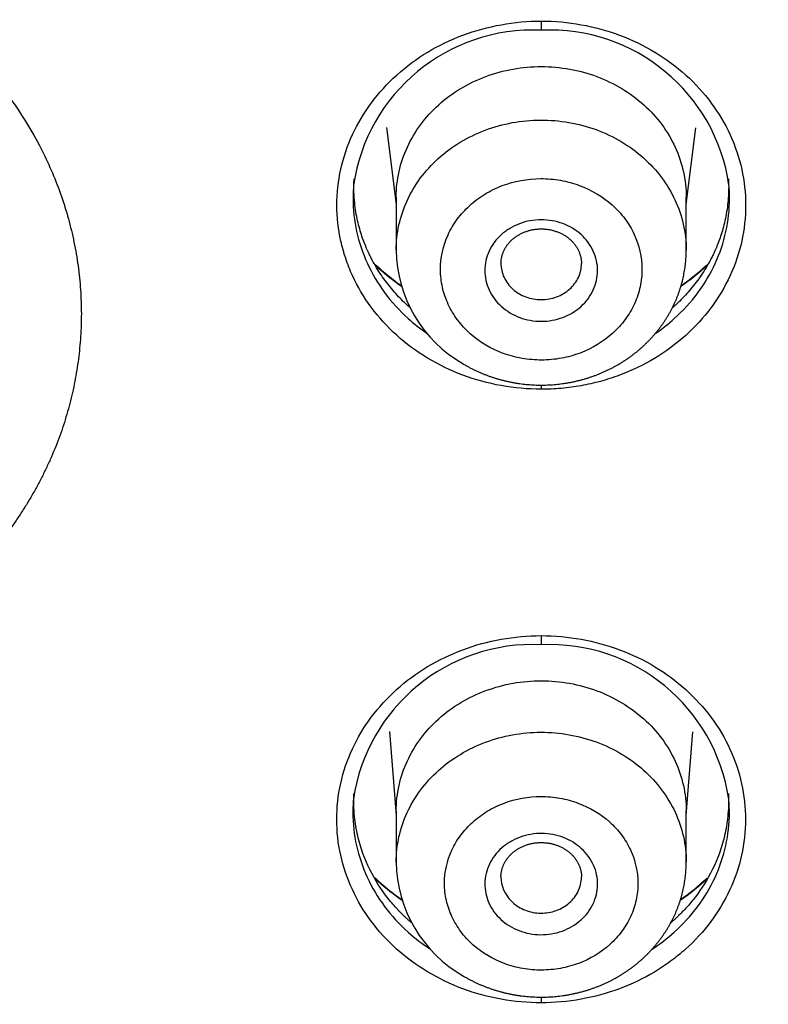
# Model space of a CAD drawing. Units: millimetres. Extents: x -18 to 899, y -18 to 2052.
# Drawn here: x 157 to 167, y 1541 to 1554 of the extents above; entities that cross this region are included whole.
import ezdxf

# ---------------------------------------------------------------- set-up
doc = ezdxf.new("R2010")
doc.units = ezdxf.units.MM
doc.layers.add('Default', color=7, linetype='Continuous')
doc.layers.add('DV1_Default', color=7, linetype='Continuous')

# ---------------------------------------------------------------- blocks, each defined once
blk = doc.blocks.new('SE')
at = {"layer": 'DV1_Default', "color": 7}
for p, q in [((163.95, 1553.489), (163.95, 1553.375)), ((162.029, 1552.168), (162.15, 1551.21)), ((165.75, 1551.209), (165.871, 1552.164)), ((162.15, 1551.302), (162.15, 1550.643)), ((165.75, 1550.643), (165.75, 1551.302)), ((163.95, 1548.966), (163.95, 1548.915)), ((163.95, 1545.853), (163.95, 1545.74)), ((162.066, 1544.664), (162.15, 1543.618)), ((165.75, 1543.617), (165.834, 1544.66)), ((162.15, 1543.676), (162.15, 1543.04)), ((165.75, 1543.04), (165.75, 1543.676)), ((163.95, 1541.362), (163.95, 1541.292))]:
    blk.add_line(p, q, dxfattribs=at)
for centre, radius, start, end in [((163.846, 1551.129), 2.248, 87.3565, 171.7394), ((164.055, 1551.129), 2.249, 8.264, 92.6762), ((163.801, 1550.663), 1.651, 180.676, 240.2827), ((163.904, 1552.609), 2.941, 226.7555, 235.0122), ((163.998, 1552.609), 2.941, 304.9364, 313.2411), ((2168.703, 3777.679), 3009.759, 227.772351, 228.113177), ((163.843, 1543.495), 2.248, 87.2725, 171.6496), ((164.055, 1543.495), 2.247, 8.3796, 92.6907), ((163.803, 1543.059), 1.653, 180.6683, 240.3944), ((163.9, 1544.99), 2.943, 226.8449, 235.3273), ((163.998, 1544.99), 2.943, 304.7352, 313.1066)]:
    blk.add_arc(centre, radius, start, end, dxfattribs=at)
for points, knots in [([(163.95, 1587.705), (162.07, 1587.705), (158.311, 1587.707), (150.791, 1587.703), (143.271, 1587.633), (135.753, 1587.434), (131.058, 1587.205), (127.313, 1586.891), (124.515, 1586.562), (121.739, 1586.109), (119.001, 1585.498), (116.325, 1584.694), (113.75, 1583.659), (111.321, 1582.374), (109.069, 1580.854), (107.005, 1579.137), (105.144, 1577.245), (103.791, 1575.528), (102.961, 1574.262), (102.519, 1573.522), (102.1, 1572.773), (101.618, 1571.817), (101.102, 1570.647), (100.647, 1569.458), (100.117, 1567.85), (99.588, 1565.808), (98.977, 1562.5), (98.556, 1558.324), (98.404, 1554.975), (98.293, 1551.624), (98.222, 1548.271), (98.146, 1541.565), (98.123, 1534.6), (98.133, 1529.31), (98.139, 1527.376)], [0, 0, 0, 0, 0.047275, 0.094551, 0.189103, 0.236378, 0.283654, 0.307292, 0.33093, 0.354567, 0.378205, 0.401843, 0.425481, 0.449119, 0.472757, 0.496394, 0.520032, 0.54367, 0.555489, 0.561399, 0.567308, 0.579127, 0.590946, 0.602765, 0.614584, 0.638222, 0.661859, 0.709135, 0.756411, 0.756411, 0.803686, 0.850962, 0.945513, 1, 1, 1, 1]), ([(163.95, 1587.705), (167.719, 1587.705), (173.373, 1587.707), (179.026, 1587.672), (182.795, 1587.636), (184.68, 1587.612), (188.448, 1587.539), (190.332, 1587.489), (194.097, 1587.341), (195.978, 1587.243), (199.735, 1586.968), (201.61, 1586.79), (204.401, 1586.397), (205.328, 1586.245), (207.169, 1585.888), (208.083, 1585.682), (209.889, 1585.205), (210.781, 1584.934), (212.53, 1584.311), (213.387, 1583.961), (215.054, 1583.18), (215.863, 1582.749), (217.421, 1581.809), (218.171, 1581.3), (221.761, 1578.587), (224.13, 1575.884), (226.155, 1572.104), (226.515, 1571.329), (227.152, 1569.751), (227.43, 1568.949), (227.915, 1567.33), (228.122, 1566.512), (228.481, 1564.867), (228.633, 1564.04), (229.022, 1561.552), (229.192, 1559.881), (229.431, 1556.535), (229.501, 1554.86), (229.604, 1551.51), (229.64, 1549.835), (229.697, 1546.484), (229.76, 1541.457), (229.771, 1536.43), (229.769, 1531.095), (229.767, 1529.112), (229.762, 1527.129)], [0, 0, 0, 0, 0.094415, 0.141622, 0.141622, 0.18883, 0.18883, 0.236037, 0.236037, 0.283245, 0.283245, 0.330452, 0.330452, 0.354056, 0.354056, 0.37766, 0.37766, 0.401264, 0.401264, 0.424867, 0.424867, 0.448471, 0.448471, 0.472075, 0.472075, 0.56649, 0.56649, 0.590094, 0.590094, 0.613697, 0.613697, 0.637301, 0.637301, 0.660905, 0.660905, 0.708112, 0.708112, 0.75532, 0.75532, 0.802527, 0.802527, 0.849735, 0.94415, 0.94415, 1, 1, 1, 1]), ([(163.95, 1587.244), (161.994, 1587.244), (160.038, 1587.243), (155.148, 1587.235), (152.214, 1587.226), (146.347, 1587.185), (143.414, 1587.15), (137.55, 1587.015), (134.619, 1586.919), (130.959, 1586.691), (130.227, 1586.64), (128.764, 1586.524), (128.032, 1586.458), (125.844, 1586.235), (124.393, 1586.049), (121.517, 1585.565), (120.091, 1585.266), (117.981, 1584.692), (117.281, 1584.478), (115.913, 1584.008), (115.242, 1583.75), (113.272, 1582.907), (112.012, 1582.253), (110.216, 1581.116), (109.631, 1580.709), (108.511, 1579.862), (107.973, 1579.42), (106.42, 1578.045), (105.465, 1577.061), (104.388, 1575.736), (104.179, 1575.466), (103.771, 1574.917), (103.574, 1574.639), (103.004, 1573.796), (102.653, 1573.224), (102.009, 1572.056), (101.709, 1571.463), (101.302, 1570.558), (101.173, 1570.253), (100.928, 1569.639), (100.813, 1569.329), (100.591, 1568.707), (100.484, 1568.394), (100.282, 1567.763), (100.186, 1567.446), (99.916, 1566.492), (99.758, 1565.853), (99.337, 1563.93), (99.126, 1562.64), (98.795, 1560.047), (98.677, 1558.746), (98.494, 1556.135), (98.43, 1554.827), (98.335, 1552.213), (98.302, 1550.906), (98.249, 1548.291), (98.23, 1546.984), (98.199, 1544.369), (98.185, 1543.061), (98.152, 1539.139), (98.139, 1536.524), (98.138, 1532.601), (98.14, 1531.293), (98.141, 1529.55), (98.141, 1529.114), (98.141, 1528.678)], [0, 0, 0, 0, 0.05, 0.05, 0.125, 0.125, 0.2, 0.2, 0.275, 0.275, 0.29375, 0.29375, 0.3125, 0.3125, 0.35, 0.35, 0.3875, 0.3875, 0.40625, 0.40625, 0.425, 0.425, 0.4625, 0.4625, 0.48125, 0.48125, 0.5, 0.5, 0.5375, 0.5375, 0.546875, 0.546875, 0.55625, 0.55625, 0.575, 0.575, 0.59375, 0.59375, 0.603125, 0.603125, 0.6125, 0.6125, 0.621875, 0.621875, 0.63125, 0.63125, 0.65, 0.65, 0.6875, 0.6875, 0.725, 0.725, 0.7625, 0.7625, 0.8, 0.8, 0.8375, 0.8375, 0.875, 0.875, 0.95, 0.95, 0.9875, 0.9875, 1, 1, 1, 1]), ([(229.759, 1528.678), (229.759, 1529.114), (229.759, 1529.55), (229.76, 1531.293), (229.762, 1532.601), (229.761, 1536.524), (229.748, 1539.139), (229.715, 1543.061), (229.701, 1544.369), (229.67, 1546.984), (229.651, 1548.291), (229.598, 1550.906), (229.565, 1552.213), (229.47, 1554.827), (229.406, 1556.135), (229.223, 1558.746), (229.105, 1560.047), (228.774, 1562.64), (228.563, 1563.93), (228.142, 1565.853), (227.984, 1566.492), (227.714, 1567.446), (227.618, 1567.763), (227.416, 1568.394), (227.309, 1568.707), (227.087, 1569.329), (226.972, 1569.639), (226.727, 1570.253), (226.598, 1570.558), (226.191, 1571.463), (225.891, 1572.056), (225.247, 1573.224), (224.896, 1573.796), (224.326, 1574.639), (224.129, 1574.917), (223.721, 1575.466), (223.512, 1575.736), (222.435, 1577.061), (221.48, 1578.045), (219.927, 1579.42), (219.389, 1579.862), (218.269, 1580.709), (217.684, 1581.116), (215.888, 1582.253), (214.628, 1582.907), (212.658, 1583.75), (211.987, 1584.008), (210.619, 1584.478), (209.919, 1584.692), (207.809, 1585.266), (206.383, 1585.565), (203.507, 1586.049), (202.056, 1586.235), (199.868, 1586.458), (199.136, 1586.524), (197.673, 1586.64), (196.941, 1586.691), (193.281, 1586.919), (190.35, 1587.015), (184.486, 1587.15), (181.553, 1587.185), (175.686, 1587.226), (172.752, 1587.235), (167.862, 1587.243), (165.906, 1587.244), (163.95, 1587.244)], [0, 0, 0, 0, 0.0125, 0.0125, 0.05, 0.05, 0.125, 0.125, 0.1625, 0.1625, 0.2, 0.2, 0.2375, 0.2375, 0.275, 0.275, 0.3125, 0.3125, 0.35, 0.35, 0.36875, 0.36875, 0.378125, 0.378125, 0.3875, 0.3875, 0.396875, 0.396875, 0.40625, 0.40625, 0.425, 0.425, 0.44375, 0.44375, 0.453125, 0.453125, 0.4625, 0.4625, 0.5, 0.5, 0.51875, 0.51875, 0.5375, 0.5375, 0.575, 0.575, 0.59375, 0.59375, 0.6125, 0.6125, 0.65, 0.65, 0.6875, 0.6875, 0.70625, 0.70625, 0.725, 0.725, 0.8, 0.8, 0.875, 0.875, 0.95, 0.95, 1, 1, 1, 1]), ([(147.364, 1549.869), (147.363, 1549.876), (147.363, 1550.057), (147.384, 1550.409), (147.475, 1550.921), (147.625, 1551.421), (147.917, 1552.096), (148.448, 1552.894), (149.321, 1553.701), (150.365, 1554.305), (151.54, 1554.683), (152.374, 1554.769), (153.212, 1554.767), (154.047, 1554.678), (155.223, 1554.294), (156.27, 1553.685), (157.146, 1552.874), (157.637, 1552.137), (157.885, 1551.603), (157.994, 1551.321), (158.083, 1551.034), (158.153, 1550.743), (158.203, 1550.448), (158.235, 1550.151), (158.239, 1549.952), (158.241, 1549.852)], [0, 0, 0, 0, 0.001422, 0.035119, 0.068722, 0.102326, 0.136026, 0.209974, 0.282402, 0.354327, 0.426573, 0.500088, 0.500243, 0.573788, 0.646063, 0.718019, 0.790474, 0.864426, 0.883831, 0.903193, 0.922529, 0.94186, 0.961203, 0.980576, 1, 1, 1, 1]), ([(163.95, 1548.915), (163.782, 1548.915), (163.617, 1548.93), (163.289, 1548.989), (163.13, 1549.033), (162.825, 1549.147), (162.677, 1549.218), (162.4, 1549.385), (162.273, 1549.48), (162.039, 1549.691), (161.932, 1549.808), (161.748, 1550.057), (161.67, 1550.188), (161.575, 1550.396), (161.547, 1550.467), (161.499, 1550.611), (161.479, 1550.683), (161.43, 1550.902), (161.414, 1551.05), (161.414, 1551.352), (161.43, 1551.501), (161.496, 1551.797), (161.544, 1551.941), (161.671, 1552.216), (161.75, 1552.348), (161.935, 1552.598), (162.04, 1552.713), (162.274, 1552.924), (162.404, 1553.021), (162.68, 1553.187), (162.825, 1553.257), (163.131, 1553.371), (163.293, 1553.415), (163.618, 1553.474), (163.782, 1553.489), (163.95, 1553.489)], [0, 0, 0, 0, 0.0625, 0.0625, 0.125, 0.125, 0.1875, 0.1875, 0.25, 0.25, 0.3125, 0.3125, 0.375, 0.375, 0.40625, 0.40625, 0.4375, 0.4375, 0.5, 0.5, 0.5625, 0.5625, 0.625, 0.625, 0.6875, 0.6875, 0.75, 0.75, 0.8125, 0.8125, 0.875, 0.875, 0.9375, 0.9375, 1, 1, 1, 1]), ([(163.95, 1553.489), (164.118, 1553.489), (164.283, 1553.474), (164.611, 1553.415), (164.771, 1553.371), (165.076, 1553.257), (165.223, 1553.186), (165.501, 1553.018), (165.629, 1552.923), (165.862, 1552.713), (165.969, 1552.595), (166.153, 1552.346), (166.231, 1552.215), (166.358, 1551.938), (166.407, 1551.793), (166.471, 1551.5), (166.488, 1551.352), (166.488, 1551.051), (166.471, 1550.901), (166.407, 1550.609), (166.359, 1550.465), (166.23, 1550.187), (166.151, 1550.053), (165.966, 1549.804), (165.861, 1549.689), (165.626, 1549.478), (165.496, 1549.381), (165.22, 1549.216), (165.074, 1549.146), (164.843, 1549.06), (164.764, 1549.034), (164.605, 1548.991), (164.445, 1548.955), (164.282, 1548.933), (164.117, 1548.918), (164.033, 1548.915), (163.95, 1548.915)], [0, 0, 0, 0, 0.0625, 0.0625, 0.125, 0.125, 0.1875, 0.1875, 0.25, 0.25, 0.3125, 0.3125, 0.375, 0.375, 0.4375, 0.4375, 0.5, 0.5, 0.5625, 0.5625, 0.625, 0.625, 0.6875, 0.6875, 0.75, 0.75, 0.8125, 0.8125, 0.875, 0.875, 0.90625, 0.90625, 0.9375, 0.96875, 0.96875, 1, 1, 1, 1]), ([(162.15, 1551.302), (162.15, 1551.302), (162.15, 1551.303), (162.15, 1551.41), (162.162, 1551.516), (162.208, 1551.723), (162.243, 1551.826), (162.333, 1552.022), (162.388, 1552.115), (162.519, 1552.292), (162.595, 1552.375), (162.761, 1552.525), (162.852, 1552.592), (163.049, 1552.711), (163.154, 1552.761), (163.371, 1552.841), (163.484, 1552.873), (163.716, 1552.914), (163.833, 1552.924), (164.068, 1552.924), (164.187, 1552.913), (164.418, 1552.872), (164.53, 1552.841), (164.748, 1552.76), (164.854, 1552.709), (165.048, 1552.591), (165.14, 1552.524), (165.307, 1552.373), (165.382, 1552.291), (165.512, 1552.115), (165.568, 1552.02), (165.659, 1551.823), (165.692, 1551.722), (165.738, 1551.514), (165.75, 1551.407), (165.75, 1551.302)], [0, 0, 0, 0, 0.000321, 0.000321, 0.062811, 0.062811, 0.125302, 0.125302, 0.187792, 0.187792, 0.250283, 0.250283, 0.312773, 0.312773, 0.375264, 0.375264, 0.437754, 0.437754, 0.500245, 0.500245, 0.562735, 0.562735, 0.625226, 0.625226, 0.687716, 0.687716, 0.750207, 0.750207, 0.812697, 0.812697, 0.875188, 0.875188, 0.937678, 0.937678, 1, 1, 1, 1]), ([(162.15, 1550.643), (162.15, 1550.854), (162.196, 1551.061), (162.329, 1551.355), (162.384, 1551.448), (162.514, 1551.623), (162.59, 1551.707), (162.755, 1551.857), (162.846, 1551.924), (163.041, 1552.042), (163.146, 1552.093), (163.471, 1552.215), (163.707, 1552.259), (164.059, 1552.26), (164.178, 1552.25), (164.409, 1552.21), (164.522, 1552.18), (164.848, 1552.06), (165.052, 1551.939), (165.302, 1551.716), (165.377, 1551.635), (165.509, 1551.459), (165.565, 1551.364), (165.656, 1551.17), (165.69, 1551.069), (165.738, 1550.86), (165.749, 1550.755), (165.75, 1550.648), (165.75, 1550.645), (165.75, 1550.643)], [0, 0, 0, 0, 0.123772, 0.123772, 0.186264, 0.186264, 0.248756, 0.248756, 0.311249, 0.311249, 0.373741, 0.373741, 0.498726, 0.498726, 0.561218, 0.561218, 0.623711, 0.623711, 0.748696, 0.748696, 0.811188, 0.811188, 0.87368, 0.87368, 0.936173, 0.936173, 0.998665, 0.998665, 1, 1, 1, 1]), ([(162.321, 1549.928), (162.316, 1549.932), (162.31, 1549.937), (162.299, 1549.948), (162.293, 1549.953), (162.281, 1549.964), (162.275, 1549.97), (162.257, 1549.987), (162.245, 1549.998), (162.209, 1550.034), (162.185, 1550.058), (162.116, 1550.134), (162.071, 1550.187), (161.985, 1550.3), (161.945, 1550.36), (161.888, 1550.455), (161.869, 1550.487), (161.843, 1550.536), (161.835, 1550.553), (161.822, 1550.579), (161.818, 1550.587), (161.812, 1550.6), (161.81, 1550.604), (161.806, 1550.613), (161.803, 1550.618), (161.8, 1550.625), (161.799, 1550.627), (161.797, 1550.633), (161.795, 1550.636), (161.791, 1550.644), (161.789, 1550.65), (161.781, 1550.668), (161.776, 1550.68), (161.76, 1550.718), (161.75, 1550.744), (161.72, 1550.828), (161.7, 1550.889), (161.666, 1551.023), (161.652, 1551.095), (161.636, 1551.212), (161.632, 1551.252), (161.628, 1551.315), (161.627, 1551.336), (161.625, 1551.368), (161.625, 1551.379), (161.625, 1551.395), (161.625, 1551.401), (161.625, 1551.412), (161.625, 1551.418), (161.625, 1551.428), (161.625, 1551.434), (161.625, 1551.446), (161.625, 1551.452), (161.625, 1551.469), (161.625, 1551.481), (161.626, 1551.504), (161.627, 1551.515), (161.627, 1551.527)], [0, 0, 0, 0, 0.010941, 0.010941, 0.025698, 0.025698, 0.040455, 0.040455, 0.06997, 0.06997, 0.128999, 0.128999, 0.247058, 0.247058, 0.365116, 0.365116, 0.424146, 0.424146, 0.45366, 0.45366, 0.468418, 0.468418, 0.475796, 0.475796, 0.483175, 0.483175, 0.490554, 0.490554, 0.497932, 0.497932, 0.512689, 0.512689, 0.542204, 0.542204, 0.601233, 0.601233, 0.719292, 0.719292, 0.837351, 0.837351, 0.89638, 0.89638, 0.925894, 0.925894, 0.940652, 0.940652, 0.94803, 0.94803, 0.955409, 0.955409, 0.962788, 0.962788, 0.970166, 0.970166, 0.984924, 0.984924, 1, 1, 1, 1]), ([(163.069, 1549.604), (163.187, 1549.499), (163.327, 1549.416), (163.553, 1549.333), (163.632, 1549.312), (163.793, 1549.284), (163.874, 1549.277), (164.038, 1549.278), (164.12, 1549.285), (164.28, 1549.315), (164.358, 1549.336), (164.586, 1549.422), (164.723, 1549.506), (164.896, 1549.664), (164.948, 1549.721), (165.038, 1549.844), (165.077, 1549.91), (165.139, 1550.046), (165.162, 1550.117), (165.193, 1550.261), (165.201, 1550.336), (165.2, 1550.556), (165.166, 1550.704), (165.072, 1550.907), (165.033, 1550.973), (164.941, 1551.096), (164.889, 1551.152), (164.715, 1551.308), (164.574, 1551.392), (164.347, 1551.476), (164.269, 1551.497), (164.108, 1551.525), (164.026, 1551.532), (163.781, 1551.531), (163.617, 1551.501), (163.391, 1551.416), (163.318, 1551.38), (163.183, 1551.298), (163.12, 1551.251), (163.005, 1551.146), (162.952, 1551.088), (162.862, 1550.965), (162.824, 1550.901), (162.731, 1550.695), (162.699, 1550.548), (162.7, 1550.326), (162.708, 1550.253), (162.74, 1550.109), (162.765, 1550.037), (162.828, 1549.901), (162.867, 1549.837), (162.958, 1549.714), (163.011, 1549.657), (163.069, 1549.604)], [0, 0, 0, 0, 0.0625, 0.0625, 0.09375, 0.09375, 0.125, 0.125, 0.15625, 0.15625, 0.1875, 0.1875, 0.25, 0.25, 0.28125, 0.28125, 0.3125, 0.3125, 0.34375, 0.34375, 0.375, 0.375, 0.4375, 0.4375, 0.46875, 0.46875, 0.5, 0.5, 0.5625, 0.5625, 0.59375, 0.59375, 0.625, 0.625, 0.6875, 0.6875, 0.71875, 0.71875, 0.75, 0.75, 0.78125, 0.78125, 0.8125, 0.8125, 0.875, 0.875, 0.90625, 0.90625, 0.9375, 0.9375, 0.96875, 0.96875, 1, 1, 1, 1]), ([(166.274, 1551.528), (166.275, 1551.517), (166.275, 1551.506), (166.277, 1551.473), (166.277, 1551.449), (166.277, 1551.403), (166.277, 1551.382), (166.275, 1551.339), (166.274, 1551.317), (166.27, 1551.255), (166.266, 1551.214), (166.25, 1551.097), (166.236, 1551.025), (166.202, 1550.891), (166.183, 1550.83), (166.152, 1550.746), (166.142, 1550.72), (166.127, 1550.682), (166.121, 1550.67), (166.114, 1550.652), (166.111, 1550.646), (166.107, 1550.637), (166.106, 1550.635), (166.103, 1550.629), (166.102, 1550.627), (166.099, 1550.62), (166.097, 1550.615), (166.093, 1550.606), (166.091, 1550.602), (166.085, 1550.589), (166.081, 1550.58), (166.068, 1550.555), (166.059, 1550.538), (166.033, 1550.489), (166.015, 1550.456), (165.958, 1550.362), (165.917, 1550.302), (165.832, 1550.188), (165.787, 1550.135), (165.717, 1550.059), (165.693, 1550.034), (165.657, 1549.999), (165.645, 1549.987), (165.627, 1549.97), (165.621, 1549.965), (165.609, 1549.953), (165.603, 1549.948), (165.591, 1549.937), (165.584, 1549.931), (165.578, 1549.925)], [0, 0, 0, 0, 0.014101, 0.014101, 0.043575, 0.043575, 0.073049, 0.073049, 0.102523, 0.102523, 0.161471, 0.161471, 0.279367, 0.279367, 0.397262, 0.397262, 0.45621, 0.45621, 0.485684, 0.485684, 0.500421, 0.500421, 0.507789, 0.507789, 0.515158, 0.515158, 0.522526, 0.522526, 0.529895, 0.529895, 0.544632, 0.544632, 0.574106, 0.574106, 0.633053, 0.633053, 0.750949, 0.750949, 0.868845, 0.868845, 0.927793, 0.927793, 0.957267, 0.957267, 0.972003, 0.972003, 0.98674, 0.98674, 1, 1, 1, 1]), ([(161.618, 1551.411), (161.615, 1551.369), (161.614, 1551.327), (161.614, 1551.146), (161.629, 1551.009), (161.688, 1550.74), (161.733, 1550.606), (161.85, 1550.351), (161.922, 1550.23), (162.091, 1550.001), (162.19, 1549.892), (162.371, 1549.728), (162.449, 1549.667), (162.532, 1549.61)], [0, 0, 0, 0, 0.06094, 0.06094, 0.261461, 0.261461, 0.461981, 0.461981, 0.662502, 0.662502, 0.863022, 0.863022, 1, 1, 1, 1]), ([(165.366, 1549.607), (165.449, 1549.664), (165.529, 1549.727), (165.71, 1549.89), (165.807, 1549.996), (165.978, 1550.226), (166.051, 1550.349), (166.169, 1550.606), (166.213, 1550.739), (166.273, 1551.008), (166.288, 1551.146), (166.288, 1551.327), (166.286, 1551.369), (166.284, 1551.411)], [0, 0, 0, 0, 0.136632, 0.136632, 0.337241, 0.337241, 0.53785, 0.53785, 0.738459, 0.738459, 0.939068, 0.939068, 1, 1, 1, 1]), ([(163.455, 1549.944), (163.423, 1549.973), (163.394, 1550.005), (163.343, 1550.073), (163.321, 1550.11), (163.286, 1550.187), (163.273, 1550.226), (163.255, 1550.307), (163.25, 1550.349), (163.25, 1550.472), (163.269, 1550.555), (163.338, 1550.707), (163.39, 1550.777), (163.487, 1550.864), (163.523, 1550.891), (163.599, 1550.937), (163.639, 1550.956), (163.767, 1551.004), (163.857, 1551.02), (163.996, 1551.02), (164.041, 1551.016), (164.131, 1551), (164.175, 1550.988), (164.302, 1550.941), (164.38, 1550.894), (164.51, 1550.777), (164.561, 1550.707), (164.632, 1550.554), (164.65, 1550.472), (164.65, 1550.348), (164.645, 1550.307), (164.627, 1550.226), (164.614, 1550.186), (164.579, 1550.11), (164.557, 1550.074), (164.506, 1550.005), (164.477, 1549.973), (164.38, 1549.886), (164.302, 1549.839), (164.133, 1549.776), (164.041, 1549.759), (163.904, 1549.759), (163.858, 1549.763), (163.768, 1549.779), (163.725, 1549.791), (163.598, 1549.839), (163.521, 1549.885), (163.455, 1549.944)], [0, 0, 0, 0, 0.03125, 0.03125, 0.0625, 0.0625, 0.09375, 0.09375, 0.125, 0.125, 0.1875, 0.1875, 0.25, 0.25, 0.28125, 0.28125, 0.3125, 0.3125, 0.375, 0.375, 0.40625, 0.40625, 0.4375, 0.4375, 0.5, 0.5, 0.5625, 0.5625, 0.625, 0.625, 0.65625, 0.65625, 0.6875, 0.6875, 0.71875, 0.71875, 0.75, 0.75, 0.8125, 0.8125, 0.875, 0.875, 0.90625, 0.90625, 0.9375, 0.9375, 1, 1, 1, 1]), ([(163.45, 1550.476), (163.451, 1550.483), (163.451, 1550.494), (163.452, 1550.512), (163.454, 1550.53), (163.457, 1550.548), (163.461, 1550.566), (163.466, 1550.584), (163.472, 1550.602), (163.479, 1550.619), (163.486, 1550.636), (163.494, 1550.652), (163.503, 1550.668), (163.513, 1550.684), (163.523, 1550.7), (163.535, 1550.715), (163.547, 1550.73), (163.56, 1550.745), (163.573, 1550.759), (163.587, 1550.772), (163.602, 1550.785), (163.617, 1550.797), (163.633, 1550.809), (163.649, 1550.82), (163.666, 1550.83), (163.683, 1550.84), (163.701, 1550.849), (163.719, 1550.858), (163.738, 1550.866), (163.757, 1550.873), (163.776, 1550.88), (163.796, 1550.886), (163.816, 1550.891), (163.836, 1550.896), (163.857, 1550.899), (163.877, 1550.902), (163.898, 1550.905), (163.919, 1550.906), (163.94, 1550.907), (163.961, 1550.907), (163.982, 1550.906), (164.002, 1550.905), (164.023, 1550.902), (164.044, 1550.899), (164.064, 1550.896), (164.084, 1550.891), (164.104, 1550.886), (164.124, 1550.88), (164.143, 1550.873), (164.162, 1550.866), (164.181, 1550.858), (164.199, 1550.849), (164.217, 1550.84), (164.234, 1550.83), (164.251, 1550.82), (164.267, 1550.809), (164.283, 1550.797), (164.298, 1550.785), (164.313, 1550.772), (164.327, 1550.759), (164.34, 1550.745), (164.353, 1550.731), (164.365, 1550.716), (164.376, 1550.701), (164.386, 1550.686), (164.396, 1550.67), (164.405, 1550.654), (164.413, 1550.637), (164.421, 1550.62), (164.427, 1550.603), (164.433, 1550.586), (164.438, 1550.568), (164.442, 1550.551), (164.445, 1550.533), (164.448, 1550.515), (164.449, 1550.497), (164.45, 1550.483), (164.45, 1550.477), (164.45, 1550.476)], [0, 0, 0, 0, 0.013349, 0.02731, 0.041342, 0.055414, 0.069495, 0.083542, 0.097518, 0.111389, 0.125132, 0.138716, 0.152157, 0.165672, 0.179233, 0.192811, 0.206368, 0.219864, 0.233266, 0.246545, 0.259694, 0.272649, 0.285791, 0.298996, 0.312176, 0.324984, 0.338075, 0.351101, 0.364117, 0.37711, 0.390152, 0.403072, 0.416072, 0.429045, 0.441972, 0.454806, 0.467753, 0.480696, 0.493681, 0.506679, 0.519606, 0.532513, 0.545412, 0.558311, 0.571218, 0.58414, 0.597084, 0.61006, 0.623074, 0.63607, 0.648926, 0.66192, 0.674941, 0.687986, 0.701053, 0.71414, 0.727244, 0.740364, 0.753499, 0.76664, 0.779859, 0.793132, 0.806459, 0.819838, 0.833268, 0.846745, 0.86027, 0.873842, 0.887479, 0.901154, 0.914887, 0.928684, 0.942548, 0.956479, 0.970476, 0.984535, 0.998652, 1, 1, 1, 1]), ([(162.983, 1549.229), (162.99, 1549.224), (163.008, 1549.214), (163.039, 1549.197), (163.074, 1549.178), (163.109, 1549.16), (163.145, 1549.143), (163.182, 1549.126), (163.218, 1549.111), (163.256, 1549.096), (163.293, 1549.082), (163.331, 1549.068), (163.369, 1549.056), (163.408, 1549.044), (163.447, 1549.033), (163.486, 1549.023), (163.526, 1549.013), (163.565, 1549.005), (163.605, 1548.997), (163.645, 1548.99), (163.685, 1548.984), (163.725, 1548.979), (163.765, 1548.975), (163.806, 1548.972), (163.846, 1548.969), (163.887, 1548.967), (163.927, 1548.966), (163.968, 1548.966), (164.009, 1548.967), (164.05, 1548.969), (164.09, 1548.971), (164.131, 1548.975), (164.171, 1548.979), (164.211, 1548.984), (164.252, 1548.99), (164.292, 1548.997), (164.331, 1549.004), (164.371, 1549.013), (164.41, 1549.022), (164.449, 1549.032), (164.488, 1549.043), (164.527, 1549.054), (164.565, 1549.067), (164.603, 1549.08), (164.641, 1549.094), (164.679, 1549.109), (164.716, 1549.125), (164.752, 1549.142), (164.788, 1549.159), (164.824, 1549.177), (164.86, 1549.196), (164.894, 1549.215), (164.929, 1549.235), (164.963, 1549.256), (164.996, 1549.278), (165.029, 1549.3), (165.061, 1549.323), (165.093, 1549.347), (165.124, 1549.371), (165.155, 1549.396), (165.185, 1549.422), (165.214, 1549.448), (165.242, 1549.475), (165.27, 1549.502), (165.297, 1549.53), (165.324, 1549.559), (165.35, 1549.588), (165.375, 1549.617), (165.399, 1549.648), (165.423, 1549.678), (165.446, 1549.709), (165.468, 1549.741), (165.49, 1549.773), (165.51, 1549.806), (165.53, 1549.838), (165.549, 1549.872), (165.567, 1549.906), (165.585, 1549.94), (165.601, 1549.974), (165.617, 1550.009), (165.632, 1550.044), (165.646, 1550.079), (165.659, 1550.115), (165.671, 1550.151), (165.682, 1550.187), (165.693, 1550.223), (165.703, 1550.26), (165.711, 1550.296), (165.719, 1550.333), (165.726, 1550.37), (165.732, 1550.408), (165.738, 1550.445), (165.742, 1550.482), (165.745, 1550.52), (165.748, 1550.557), (165.749, 1550.595), (165.75, 1550.624), (165.75, 1550.639), (165.75, 1550.643)], [0, 0, 0, 0, 0.006546, 0.017119, 0.02768, 0.038237, 0.048794, 0.059357, 0.069931, 0.080521, 0.091138, 0.101728, 0.112326, 0.122958, 0.133614, 0.144283, 0.154953, 0.165613, 0.176253, 0.186813, 0.197418, 0.208059, 0.218691, 0.229317, 0.239944, 0.250575, 0.261215, 0.271885, 0.282611, 0.293194, 0.303823, 0.314486, 0.325171, 0.335863, 0.346546, 0.357206, 0.367761, 0.378314, 0.388981, 0.399632, 0.41027, 0.420902, 0.431533, 0.442166, 0.452819, 0.463507, 0.474088, 0.484684, 0.495291, 0.505905, 0.51652, 0.527131, 0.537734, 0.548319, 0.558885, 0.569464, 0.580049, 0.590639, 0.601227, 0.611812, 0.622389, 0.632952, 0.643355, 0.65391, 0.664435, 0.674936, 0.685419, 0.695888, 0.70635, 0.71681, 0.727306, 0.737864, 0.748228, 0.758639, 0.769085, 0.779553, 0.790027, 0.800491, 0.810929, 0.82128, 0.831532, 0.84194, 0.852324, 0.862689, 0.873041, 0.883384, 0.893726, 0.90407, 0.914463, 0.924807, 0.935077, 0.945383, 0.955716, 0.966064, 0.976415, 0.986757, 0.997077, 1, 1, 1, 1]), ([(162.216, 1550.192), (162.116, 1550.261), (162.021, 1550.336), (161.916, 1550.431), (161.901, 1550.446), (161.886, 1550.46)], [0, 0, 0, 0, 0.852788, 0.852788, 1, 1, 1, 1]), ([(163.45, 1550.476), (163.45, 1550.418), (163.463, 1550.359), (163.513, 1550.251), (163.55, 1550.201), (163.597, 1550.159)], [0, 0, 0, 0, 0.5, 0.5, 1, 1, 1, 1]), ([(163.597, 1550.159), (163.643, 1550.117), (163.698, 1550.084), (163.82, 1550.039), (163.885, 1550.028), (164.015, 1550.028), (164.081, 1550.04), (164.201, 1550.084), (164.257, 1550.118), (164.349, 1550.2), (164.386, 1550.25), (164.437, 1550.359), (164.45, 1550.417), (164.45, 1550.476), (164.45, 1550.476), (164.45, 1550.476)], [0, 0, 0, 0, 0.166635, 0.166635, 0.333269, 0.333269, 0.499904, 0.499904, 0.666539, 0.666539, 0.833173, 0.833173, 0.999808, 0.999808, 1, 1, 1, 1]), ([(166.016, 1550.46), (166.001, 1550.445), (165.985, 1550.431), (165.879, 1550.335), (165.784, 1550.26), (165.684, 1550.191)], [0, 0, 0, 0, 0.148624, 0.148624, 1, 1, 1, 1]), ([(158.241, 1549.852), (158.24, 1549.805), (158.239, 1549.711), (158.232, 1549.569), (158.221, 1549.429), (158.205, 1549.289), (158.185, 1549.15), (158.16, 1549.012), (158.132, 1548.874), (158.099, 1548.738), (158.061, 1548.603), (158.02, 1548.469), (157.974, 1548.336), (157.924, 1548.205), (157.87, 1548.075), (157.812, 1547.947), (157.75, 1547.82), (157.684, 1547.695), (157.614, 1547.571), (157.54, 1547.45), (157.463, 1547.33), (157.381, 1547.212), (157.296, 1547.096), (157.207, 1546.983), (157.115, 1546.871), (157.019, 1546.762), (156.919, 1546.655), (156.815, 1546.551), (156.709, 1546.449), (156.598, 1546.349), (156.196, 1546.007), (155.414, 1545.507), (154.15, 1545.067), (153.178, 1544.961), (152.579, 1544.974), (151.979, 1545.009), (151.017, 1545.195), (149.798, 1545.737), (149.025, 1546.329), (148.594, 1546.778), (148.404, 1547), (148.229, 1547.231), (148.069, 1547.469), (147.925, 1547.715), (147.796, 1547.967), (147.684, 1548.226), (147.587, 1548.49), (147.508, 1548.759), (147.445, 1549.032), (147.399, 1549.308), (147.37, 1549.588), (147.366, 1549.775), (147.364, 1549.869)], [0, 0, 0, 0, 0.009238, 0.018447, 0.02763, 0.03679, 0.045928, 0.055048, 0.06415, 0.073238, 0.082313, 0.091377, 0.100433, 0.10948, 0.118523, 0.127561, 0.136598, 0.145634, 0.154671, 0.163711, 0.172756, 0.181807, 0.190867, 0.199936, 0.209017, 0.218111, 0.227221, 0.236348, 0.245496, 0.254665, 0.263858, 0.343189, 0.421658, 0.50045, 0.513759, 0.527121, 0.606213, 0.684775, 0.763983, 0.78227, 0.80048, 0.818629, 0.836733, 0.854807, 0.872865, 0.89092, 0.908987, 0.927078, 0.945209, 0.963395, 0.981653, 1, 1, 1, 1]), ([(163.95, 1541.292), (163.617, 1541.291), (163.282, 1541.352), (162.824, 1541.522), (162.677, 1541.593), (162.4, 1541.76), (162.272, 1541.854), (162.038, 1542.064), (161.931, 1542.181), (161.747, 1542.429), (161.669, 1542.56), (161.542, 1542.836), (161.493, 1542.981), (161.428, 1543.272), (161.412, 1543.42), (161.412, 1543.722), (161.428, 1543.87), (161.493, 1544.163), (161.542, 1544.308), (161.669, 1544.583), (161.747, 1544.714), (161.932, 1544.963), (162.038, 1545.079), (162.272, 1545.289), (162.401, 1545.385), (162.678, 1545.551), (162.824, 1545.621), (163.13, 1545.736), (163.291, 1545.78), (163.617, 1545.838), (163.782, 1545.853), (163.95, 1545.853)], [0, 0, 0, 0, 0.125, 0.125, 0.1875, 0.1875, 0.25, 0.25, 0.3125, 0.3125, 0.375, 0.375, 0.4375, 0.4375, 0.5, 0.5, 0.5625, 0.5625, 0.625, 0.625, 0.6875, 0.6875, 0.75, 0.75, 0.8125, 0.8125, 0.875, 0.875, 0.9375, 0.9375, 1, 1, 1, 1]), ([(163.95, 1545.853), (164.118, 1545.853), (164.283, 1545.838), (164.61, 1545.779), (164.771, 1545.735), (165.076, 1545.621), (165.223, 1545.55), (165.5, 1545.383), (165.628, 1545.288), (165.861, 1545.077), (165.968, 1544.96), (166.152, 1544.712), (166.23, 1544.581), (166.357, 1544.305), (166.406, 1544.16), (166.47, 1543.868), (166.486, 1543.72), (166.486, 1543.42), (166.469, 1543.271), (166.405, 1542.98), (166.356, 1542.836), (166.228, 1542.559), (166.149, 1542.425), (165.964, 1542.178), (165.859, 1542.063), (165.683, 1541.905), (165.62, 1541.854), (165.491, 1541.76), (165.425, 1541.715), (165.219, 1541.592), (165.074, 1541.523), (164.768, 1541.409), (164.607, 1541.365), (164.282, 1541.307), (164.118, 1541.292), (163.95, 1541.292)], [0, 0, 0, 0, 0.0625, 0.0625, 0.125, 0.125, 0.1875, 0.1875, 0.25, 0.25, 0.3125, 0.3125, 0.375, 0.375, 0.4375, 0.4375, 0.5, 0.5, 0.5625, 0.5625, 0.625, 0.625, 0.6875, 0.6875, 0.75, 0.75, 0.78125, 0.78125, 0.8125, 0.8125, 0.875, 0.875, 0.9375, 0.9375, 1, 1, 1, 1]), ([(162.15, 1543.676), (162.15, 1543.676), (162.15, 1543.677), (162.15, 1543.784), (162.162, 1543.889), (162.208, 1544.096), (162.243, 1544.199), (162.333, 1544.394), (162.388, 1544.487), (162.519, 1544.663), (162.595, 1544.746), (162.761, 1544.895), (162.852, 1544.962), (163.049, 1545.08), (163.154, 1545.13), (163.371, 1545.21), (163.484, 1545.241), (163.716, 1545.283), (163.833, 1545.293), (164.068, 1545.293), (164.187, 1545.282), (164.418, 1545.241), (164.53, 1545.21), (164.748, 1545.129), (164.854, 1545.078), (165.048, 1544.961), (165.14, 1544.894), (165.307, 1544.743), (165.382, 1544.661), (165.512, 1544.486), (165.568, 1544.391), (165.659, 1544.196), (165.692, 1544.095), (165.738, 1543.888), (165.75, 1543.781), (165.75, 1543.676)], [0, 0, 0, 0, 0.000322, 0.000322, 0.062812, 0.062812, 0.125303, 0.125303, 0.187793, 0.187793, 0.250283, 0.250283, 0.312774, 0.312774, 0.375264, 0.375264, 0.437755, 0.437755, 0.500245, 0.500245, 0.562736, 0.562736, 0.625226, 0.625226, 0.687717, 0.687717, 0.750207, 0.750207, 0.812698, 0.812698, 0.875188, 0.875188, 0.937679, 0.937679, 1, 1, 1, 1]), ([(162.15, 1543.04), (162.15, 1543.251), (162.196, 1543.459), (162.331, 1543.752), (162.386, 1543.845), (162.516, 1544.02), (162.592, 1544.103), (162.758, 1544.253), (162.848, 1544.319), (163.044, 1544.437), (163.149, 1544.488), (163.474, 1544.609), (163.711, 1544.652), (164.062, 1544.653), (164.181, 1544.643), (164.413, 1544.602), (164.525, 1544.572), (164.851, 1544.452), (165.055, 1544.33), (165.304, 1544.107), (165.379, 1544.026), (165.51, 1543.851), (165.567, 1543.757), (165.657, 1543.563), (165.691, 1543.462), (165.738, 1543.253), (165.75, 1543.149), (165.75, 1543.043), (165.75, 1543.041), (165.75, 1543.04)], [0, 0, 0, 0, 0.124399, 0.124399, 0.18689, 0.18689, 0.24938, 0.24938, 0.311871, 0.311871, 0.374361, 0.374361, 0.499342, 0.499342, 0.561832, 0.561832, 0.624323, 0.624323, 0.749304, 0.749304, 0.811794, 0.811794, 0.874284, 0.874284, 0.936775, 0.936775, 0.999265, 0.999265, 1, 1, 1, 1]), ([(162.342, 1542.284), (162.336, 1542.288), (162.331, 1542.293), (162.322, 1542.301), (162.318, 1542.304), (162.311, 1542.31), (162.307, 1542.314), (162.301, 1542.319), (162.299, 1542.321), (162.294, 1542.326), (162.292, 1542.328), (162.284, 1542.335), (162.279, 1542.34), (162.264, 1542.354), (162.254, 1542.363), (162.223, 1542.393), (162.203, 1542.413), (162.143, 1542.476), (162.103, 1542.521), (161.986, 1542.667), (161.912, 1542.777), (161.781, 1543.024), (161.726, 1543.161), (161.666, 1543.386), (161.65, 1543.464), (161.634, 1543.585), (161.63, 1543.626), (161.626, 1543.688), (161.625, 1543.709), (161.623, 1543.741), (161.623, 1543.751), (161.623, 1543.767), (161.623, 1543.772), (161.623, 1543.783), (161.623, 1543.788), (161.623, 1543.8), (161.623, 1543.807), (161.623, 1543.82), (161.623, 1543.827), (161.623, 1543.846), (161.624, 1543.859), (161.624, 1543.878), (161.625, 1543.884), (161.625, 1543.89)], [0, 0, 0, 0, 0.011289, 0.011289, 0.018616, 0.018616, 0.025942, 0.025942, 0.033269, 0.033269, 0.040596, 0.040596, 0.055249, 0.055249, 0.084556, 0.084556, 0.143171, 0.143171, 0.260399, 0.260399, 0.494855, 0.494855, 0.729311, 0.729311, 0.846539, 0.846539, 0.905153, 0.905153, 0.93446, 0.93446, 0.949114, 0.949114, 0.95644, 0.95644, 0.963767, 0.963767, 0.971094, 0.971094, 0.978421, 0.978421, 0.993074, 0.993074, 1, 1, 1, 1]), ([(166.273, 1543.891), (166.273, 1543.885), (166.273, 1543.88), (166.274, 1543.862), (166.274, 1543.849), (166.275, 1543.829), (166.275, 1543.823), (166.275, 1543.813), (166.275, 1543.81), (166.275, 1543.803), (166.275, 1543.799), (166.275, 1543.754), (166.274, 1543.712), (166.268, 1543.629), (166.264, 1543.588), (166.248, 1543.467), (166.232, 1543.389), (166.173, 1543.164), (166.118, 1543.027), (165.988, 1542.779), (165.913, 1542.669), (165.796, 1542.523), (165.757, 1542.478), (165.696, 1542.415), (165.676, 1542.394), (165.646, 1542.365), (165.636, 1542.355), (165.616, 1542.336), (165.606, 1542.328), (165.593, 1542.316), (165.589, 1542.312), (165.582, 1542.306), (165.578, 1542.303), (165.57, 1542.295), (165.565, 1542.291), (165.56, 1542.287)], [0, 0, 0, 0, 0.006327, 0.006327, 0.021008, 0.021008, 0.028348, 0.028348, 0.032019, 0.032019, 0.035689, 0.035689, 0.094413, 0.094413, 0.153137, 0.153137, 0.270585, 0.270585, 0.50548, 0.50548, 0.740376, 0.740376, 0.857824, 0.857824, 0.916548, 0.916548, 0.94591, 0.94591, 0.975272, 0.975272, 0.982612, 0.982612, 0.989953, 0.989953, 1, 1, 1, 1]), ([(161.616, 1543.781), (161.613, 1543.739), (161.612, 1543.698), (161.612, 1543.517), (161.627, 1543.38), (161.687, 1543.111), (161.732, 1542.978), (161.849, 1542.724), (161.92, 1542.603), (162.09, 1542.375), (162.189, 1542.267), (162.383, 1542.092), (162.476, 1542.021), (162.575, 1541.956)], [0, 0, 0, 0, 0.059283, 0.059283, 0.255186, 0.255186, 0.451089, 0.451089, 0.646992, 0.646992, 0.842895, 0.842895, 1, 1, 1, 1]), ([(163.103, 1542.012), (163.215, 1541.911), (163.349, 1541.832), (163.566, 1541.752), (163.643, 1541.731), (163.797, 1541.704), (163.875, 1541.697), (164.032, 1541.698), (164.111, 1541.705), (164.265, 1541.733), (164.34, 1541.754), (164.558, 1541.835), (164.69, 1541.915), (164.857, 1542.066), (164.907, 1542.121), (164.993, 1542.238), (165.031, 1542.301), (165.09, 1542.431), (165.113, 1542.499), (165.143, 1542.637), (165.151, 1542.708), (165.15, 1542.919), (165.118, 1543.061), (165.028, 1543.255), (164.991, 1543.318), (164.903, 1543.436), (164.853, 1543.49), (164.687, 1543.639), (164.551, 1543.72), (164.333, 1543.8), (164.259, 1543.821), (164.104, 1543.848), (164.025, 1543.855), (163.79, 1543.854), (163.632, 1543.826), (163.416, 1543.744), (163.346, 1543.711), (163.215, 1543.632), (163.155, 1543.587), (163.044, 1543.487), (162.994, 1543.432), (162.907, 1543.315), (162.87, 1543.253), (162.78, 1543.056), (162.749, 1542.916), (162.75, 1542.703), (162.757, 1542.633), (162.788, 1542.495), (162.811, 1542.427), (162.872, 1542.297), (162.909, 1542.235), (162.996, 1542.117), (163.047, 1542.062), (163.103, 1542.012)], [0, 0, 0, 0, 0.0625, 0.0625, 0.09375, 0.09375, 0.125, 0.125, 0.15625, 0.15625, 0.1875, 0.1875, 0.25, 0.25, 0.28125, 0.28125, 0.3125, 0.3125, 0.34375, 0.34375, 0.375, 0.375, 0.4375, 0.4375, 0.46875, 0.46875, 0.5, 0.5, 0.5625, 0.5625, 0.59375, 0.59375, 0.625, 0.625, 0.6875, 0.6875, 0.71875, 0.71875, 0.75, 0.75, 0.78125, 0.78125, 0.8125, 0.8125, 0.875, 0.875, 0.90625, 0.90625, 0.9375, 0.9375, 0.96875, 0.96875, 1, 1, 1, 1]), ([(165.328, 1541.959), (165.424, 1542.022), (165.516, 1542.093), (165.708, 1542.266), (165.805, 1542.371), (165.975, 1542.599), (166.049, 1542.722), (166.167, 1542.978), (166.211, 1543.111), (166.271, 1543.379), (166.286, 1543.516), (166.286, 1543.697), (166.285, 1543.74), (166.282, 1543.782)], [0, 0, 0, 0, 0.153313, 0.153313, 0.349858, 0.349858, 0.546402, 0.546402, 0.742947, 0.742947, 0.939491, 0.939491, 1, 1, 1, 1]), ([(163.426, 1542.35), (163.395, 1542.381), (163.368, 1542.414), (163.322, 1542.485), (163.303, 1542.523), (163.273, 1542.601), (163.263, 1542.641), (163.25, 1542.722), (163.249, 1542.764), (163.257, 1542.887), (163.281, 1542.968), (163.361, 1543.116), (163.417, 1543.183), (163.52, 1543.264), (163.558, 1543.289), (163.637, 1543.33), (163.678, 1543.347), (163.765, 1543.374), (163.81, 1543.384), (163.901, 1543.395), (163.946, 1543.397), (164.085, 1543.389), (164.174, 1543.368), (164.339, 1543.296), (164.413, 1543.245), (164.535, 1543.121), (164.582, 1543.049), (164.642, 1542.893), (164.654, 1542.811), (164.646, 1542.686), (164.639, 1542.646), (164.615, 1542.567), (164.599, 1542.528), (164.559, 1542.454), (164.535, 1542.419), (164.48, 1542.353), (164.448, 1542.323), (164.345, 1542.241), (164.264, 1542.199), (164.092, 1542.145), (163.999, 1542.134), (163.862, 1542.141), (163.816, 1542.148), (163.727, 1542.169), (163.685, 1542.183), (163.561, 1542.237), (163.487, 1542.288), (163.426, 1542.35)], [0, 0, 0, 0, 0.03125, 0.03125, 0.0625, 0.0625, 0.09375, 0.09375, 0.125, 0.125, 0.1875, 0.1875, 0.25, 0.25, 0.28125, 0.28125, 0.3125, 0.3125, 0.34375, 0.34375, 0.375, 0.375, 0.4375, 0.4375, 0.5, 0.5, 0.5625, 0.5625, 0.625, 0.625, 0.65625, 0.65625, 0.6875, 0.6875, 0.71875, 0.71875, 0.75, 0.75, 0.8125, 0.8125, 0.875, 0.875, 0.90625, 0.90625, 0.9375, 0.9375, 1, 1, 1, 1]), ([(163.45, 1542.855), (163.45, 1542.859), (163.45, 1542.868), (163.451, 1542.883), (163.453, 1542.901), (163.456, 1542.919), (163.459, 1542.937), (163.464, 1542.955), (163.469, 1542.972), (163.476, 1542.99), (163.483, 1543.007), (163.491, 1543.024), (163.499, 1543.04), (163.509, 1543.056), (163.519, 1543.071), (163.53, 1543.086), (163.542, 1543.101), (163.554, 1543.116), (163.568, 1543.13), (163.581, 1543.144), (163.596, 1543.157), (163.611, 1543.169), (163.626, 1543.181), (163.643, 1543.192), (163.659, 1543.203), (163.676, 1543.213), (163.694, 1543.222), (163.712, 1543.231), (163.731, 1543.239), (163.749, 1543.247), (163.769, 1543.254), (163.788, 1543.26), (163.808, 1543.265), (163.829, 1543.27), (163.849, 1543.274), (163.869, 1543.278), (163.89, 1543.28), (163.911, 1543.282), (163.932, 1543.283), (163.953, 1543.283), (163.973, 1543.283), (163.994, 1543.281), (164.015, 1543.279), (164.036, 1543.277), (164.056, 1543.273), (164.076, 1543.269), (164.096, 1543.264), (164.116, 1543.259), (164.136, 1543.252), (164.155, 1543.245), (164.174, 1543.238), (164.192, 1543.229), (164.21, 1543.22), (164.228, 1543.211), (164.245, 1543.2), (164.261, 1543.19), (164.277, 1543.178), (164.293, 1543.166), (164.307, 1543.154), (164.322, 1543.141), (164.335, 1543.127), (164.348, 1543.113), (164.36, 1543.099), (164.372, 1543.084), (164.383, 1543.069), (164.393, 1543.053), (164.402, 1543.037), (164.41, 1543.021), (164.418, 1543.004), (164.425, 1542.988), (164.431, 1542.97), (164.437, 1542.953), (164.441, 1542.936), (164.445, 1542.918), (164.447, 1542.9), (164.449, 1542.882), (164.45, 1542.867), (164.45, 1542.858), (164.45, 1542.855)], [0, 0, 0, 0, 0.008474, 0.022375, 0.036301, 0.050228, 0.064217, 0.078237, 0.092258, 0.106236, 0.120137, 0.133927, 0.14759, 0.161034, 0.174369, 0.187781, 0.201242, 0.214722, 0.228186, 0.241591, 0.254906, 0.268101, 0.281171, 0.294068, 0.307151, 0.320295, 0.333408, 0.346172, 0.359213, 0.372196, 0.385174, 0.398139, 0.411158, 0.424056, 0.437033, 0.449982, 0.462868, 0.475707, 0.488631, 0.501555, 0.514522, 0.527518, 0.540434, 0.553329, 0.566217, 0.579107, 0.592006, 0.604922, 0.617863, 0.630837, 0.643853, 0.656861, 0.669724, 0.682728, 0.695764, 0.708827, 0.721916, 0.735028, 0.748163, 0.76132, 0.774497, 0.787685, 0.80096, 0.814296, 0.827692, 0.841147, 0.854658, 0.868224, 0.881841, 0.895512, 0.90925, 0.923026, 0.936862, 0.950758, 0.964715, 0.978728, 0.992794, 1, 1, 1, 1]), ([(162.986, 1541.622), (162.994, 1541.618), (163.012, 1541.607), (163.043, 1541.59), (163.078, 1541.572), (163.113, 1541.554), (163.15, 1541.536), (163.186, 1541.52), (163.223, 1541.505), (163.26, 1541.49), (163.298, 1541.476), (163.336, 1541.462), (163.374, 1541.45), (163.413, 1541.438), (163.452, 1541.427), (163.491, 1541.417), (163.531, 1541.408), (163.57, 1541.399), (163.61, 1541.392), (163.65, 1541.385), (163.69, 1541.379), (163.73, 1541.374), (163.771, 1541.37), (163.811, 1541.367), (163.852, 1541.364), (163.892, 1541.363), (163.933, 1541.362), (163.974, 1541.362), (164.014, 1541.363), (164.055, 1541.365), (164.096, 1541.367), (164.136, 1541.371), (164.177, 1541.375), (164.217, 1541.38), (164.257, 1541.386), (164.297, 1541.393), (164.337, 1541.401), (164.376, 1541.409), (164.416, 1541.419), (164.455, 1541.429), (164.494, 1541.44), (164.533, 1541.452), (164.571, 1541.465), (164.609, 1541.478), (164.647, 1541.492), (164.684, 1541.507), (164.721, 1541.523), (164.758, 1541.54), (164.794, 1541.557), (164.83, 1541.575), (164.865, 1541.594), (164.9, 1541.614), (164.934, 1541.634), (164.968, 1541.655), (165.001, 1541.677), (165.034, 1541.699), (165.066, 1541.722), (165.097, 1541.746), (165.128, 1541.771), (165.159, 1541.796), (165.189, 1541.822), (165.218, 1541.848), (165.246, 1541.875), (165.275, 1541.903), (165.302, 1541.931), (165.328, 1541.96), (165.354, 1541.989), (165.379, 1542.019), (165.404, 1542.05), (165.427, 1542.08), (165.45, 1542.111), (165.472, 1542.143), (165.493, 1542.175), (165.513, 1542.207), (165.533, 1542.24), (165.552, 1542.274), (165.57, 1542.308), (165.588, 1542.342), (165.604, 1542.377), (165.619, 1542.411), (165.634, 1542.446), (165.648, 1542.482), (165.661, 1542.517), (165.673, 1542.553), (165.684, 1542.589), (165.695, 1542.626), (165.704, 1542.662), (165.713, 1542.699), (165.721, 1542.736), (165.727, 1542.773), (165.733, 1542.811), (165.738, 1542.848), (165.742, 1542.885), (165.746, 1542.923), (165.748, 1542.961), (165.75, 1542.998), (165.75, 1543.025), (165.75, 1543.039), (165.75, 1543.04)], [0, 0, 0, 0, 0.006677, 0.017271, 0.027853, 0.038433, 0.049014, 0.059601, 0.070199, 0.080813, 0.091457, 0.10207, 0.112695, 0.123353, 0.134035, 0.14473, 0.155426, 0.166112, 0.17678, 0.187356, 0.198006, 0.208675, 0.219335, 0.22999, 0.240645, 0.251305, 0.261974, 0.272685, 0.283414, 0.29403, 0.30469, 0.315384, 0.326097, 0.336817, 0.347528, 0.358217, 0.368776, 0.379373, 0.390067, 0.400745, 0.411411, 0.42207, 0.432728, 0.443388, 0.454078, 0.464779, 0.475389, 0.486012, 0.496646, 0.507285, 0.517925, 0.52856, 0.539186, 0.549849, 0.560359, 0.570872, 0.581408, 0.591965, 0.602539, 0.613127, 0.623724, 0.634326, 0.644929, 0.655528, 0.666119, 0.676697, 0.687258, 0.697799, 0.708315, 0.718803, 0.729245, 0.739595, 0.74998, 0.760408, 0.770869, 0.781347, 0.791828, 0.802297, 0.812738, 0.82306, 0.833287, 0.843696, 0.854081, 0.864448, 0.874802, 0.885148, 0.895493, 0.905838, 0.916253, 0.926574, 0.936851, 0.947161, 0.957496, 0.967845, 0.978195, 0.988535, 0.998854, 1, 1, 1, 1]), ([(162.224, 1542.562), (162.121, 1542.632), (162.023, 1542.709), (161.915, 1542.807), (161.899, 1542.821), (161.883, 1542.836)], [0, 0, 0, 0, 0.853303, 0.853303, 1, 1, 1, 1]), ([(163.576, 1542.557), (163.619, 1542.513), (163.672, 1542.477), (163.79, 1542.425), (163.854, 1542.41), (163.985, 1542.403), (164.051, 1542.411), (164.174, 1542.449), (164.232, 1542.48), (164.33, 1542.557), (164.37, 1542.605), (164.428, 1542.71), (164.445, 1542.768), (164.45, 1542.836), (164.45, 1542.845), (164.45, 1542.855)], [0, 0, 0, 0, 0.16242, 0.16242, 0.324839, 0.324839, 0.487259, 0.487259, 0.649679, 0.649679, 0.812099, 0.812099, 0.974518, 0.974518, 1, 1, 1, 1]), ([(166.013, 1542.834), (165.998, 1542.82), (165.983, 1542.807), (165.876, 1542.71), (165.779, 1542.634), (165.676, 1542.564)], [0, 0, 0, 0, 0.139937, 0.139937, 1, 1, 1, 1])]:
    blk.add_open_spline(points, degree=3, knots=knots, dxfattribs=at)
for points in [[(161.621, 1551.453), (161.62, 1551.439), (161.619, 1551.425), (161.618, 1551.411)], [(166.284, 1551.411), (166.283, 1551.425), (166.282, 1551.439), (166.28, 1551.452)], [(161.619, 1543.822), (161.618, 1543.808), (161.617, 1543.795), (161.616, 1543.781)], [(166.282, 1543.782), (166.281, 1543.796), (166.28, 1543.809), (166.279, 1543.823)], [(163.45, 1542.855), (163.45, 1542.747), (163.495, 1542.639), (163.576, 1542.557)]]:
    blk.add_open_spline(points, degree=3, dxfattribs=at)

msp = doc.modelspace()

# ---------------------------------------------------------------- block references
at = {"layer": 'Default'}
msp.add_blockref('SE', (0, 0), dxfattribs=at)

doc.saveas('drawing.dxf')
